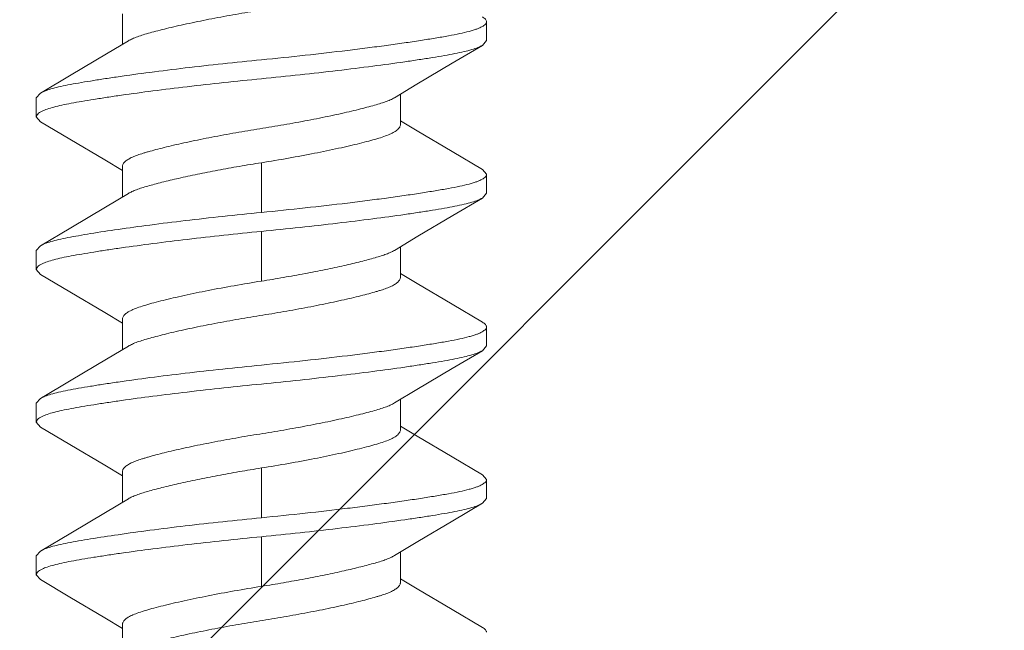
# Model space of a CAD drawing. Units: inches. Extents: x -13.2 to 65.2, y -8.2 to 17.7.
# Drawn here: x 25.1 to 25.5, y 16.2 to 16.4 of the extents above; entities that cross this region are included whole.
import ezdxf

# ---------------------------------------------------------------- set-up
doc = ezdxf.new("R2010")
doc.units = ezdxf.units.IN
doc.header["$MEASUREMENT"] = 0
doc.layers.add('SHADE-BRACKET', color=7, linetype='Continuous', lineweight=30)
doc.layers.add('STRUCTURE-SUB-STRUCTURE_THIN', color=7, linetype='Continuous', lineweight=9)

# ---------------------------------------------------------------- blocks, each defined once
blk = doc.blocks.new('BRACKET')
at = {"layer": 'SHADE-BRACKET', "color": 7, "linetype": 'Continuous', "lineweight": 15}
for p, q in [((25.14437, 16.43013, 6.86711), (25.14437, 16.44121, 6.86711)), ((25.27702, 16.43153, 6.86711), (25.27702, 16.43843, 6.86711)), ((25.27555, 16.42978, 6.86711), (25.27702, 16.43153, 6.86711)), ((25.11449, 16.4124, 6.86711), (25.11302, 16.41065, 6.86711)), ((25.11302, 16.41065, 6.86711), (25.11302, 16.40375, 6.86711)), ((25.24567, 16.40097, 6.86711), (25.24567, 16.41205, 6.86711)), ((25.11449, 16.402, 6.86711), (25.11302, 16.40375, 6.86711)), ((25.25178, 16.39868, 6.86711), (25.24567, 16.40235, 6.86711)), ((25.13799, 16.38809, 6.86711), (25.14437, 16.38427, 6.86711)), ((25.14437, 16.37457, 6.86711), (25.14437, 16.38565, 6.86711)), ((25.19502, 16.38708, 6.86711), (25.19502, 16.36898, 6.86711)), ((25.27555, 16.38462, 6.86711), (25.27702, 16.38287, 6.86711)), ((25.27702, 16.37597, 6.86711), (25.27702, 16.38287, 6.86711)), ((25.27555, 16.37422, 6.86711), (25.27702, 16.37597, 6.86711)), ((25.19502, 16.36208, 6.86711), (25.19502, 16.34398, 6.86711)), ((25.11449, 16.35684, 6.86711), (25.11302, 16.35509, 6.86711)), ((25.11302, 16.35509, 6.86711), (25.11302, 16.34819, 6.86711)), ((25.24567, 16.34541, 6.86711), (25.24567, 16.35649, 6.86711)), ((25.11449, 16.34644, 6.86711), (25.11302, 16.34819, 6.86711)), ((25.25178, 16.34312, 6.86711), (25.24567, 16.34679, 6.86711)), ((25.138, 16.33253, 6.86711), (25.14437, 16.32871, 6.86711)), ((25.14437, 16.31901, 6.86711), (25.14437, 16.33009, 6.86711)), ((25.27702, 16.32041, 6.86711), (25.27702, 16.32731, 6.86711)), ((25.27555, 16.31866, 6.86711), (25.27702, 16.32041, 6.86711)), ((25.11449, 16.30128, 6.86711), (25.11302, 16.29953, 6.86711)), ((25.11302, 16.29953, 6.86711), (25.11302, 16.29263, 6.86711)), ((25.24567, 16.28985, 6.86711), (25.24567, 16.30093, 6.86711)), ((25.11449, 16.29088, 6.86711), (25.11302, 16.29263, 6.86711)), ((25.25178, 16.28756, 6.86711), (25.24567, 16.29123, 6.86711)), ((25.13799, 16.27697, 6.86711), (25.14437, 16.27315, 6.86711)), ((25.19502, 16.27596, 6.86711), (25.19502, 16.25786, 6.86711)), ((25.14437, 16.26345, 6.86711), (25.14437, 16.27453, 6.86711)), ((25.27555, 16.2735, 6.86711), (25.27702, 16.27175, 6.86711)), ((25.27702, 16.26485, 6.86711), (25.27702, 16.27175, 6.86711)), ((25.27555, 16.2631, 6.86711), (25.27702, 16.26485, 6.86711)), ((25.19502, 16.25096, 6.86711), (25.19502, 16.23286, 6.86711)), ((25.11449, 16.24572, 6.86711), (25.11302, 16.24397, 6.86711)), ((25.11302, 16.24397, 6.86711), (25.11302, 16.23707, 6.86711)), ((25.24567, 16.23429, 6.86711), (25.24567, 16.24537, 6.86711)), ((25.11449, 16.23532, 6.86711), (25.11302, 16.23707, 6.86711)), ((25.25178, 16.232, 6.86711), (25.24567, 16.23567, 6.86711)), ((25.138, 16.22141, 6.86711), (25.14437, 16.21759, 6.86711)), ((25.14437, 16.20789, 6.86711), (25.14437, 16.21897, 6.86711))]:
    blk.add_line(p, q, dxfattribs=at)
at = {"layer": 'SHADE-BRACKET', "color": 7, "linetype": 'Continuous', "lineweight": 15, "elevation": 6.86711}
for points in [[(25.14655, 16.43143), (25.13865, 16.4267), (25.12577, 16.41904), (25.11449, 16.41239)], [(25.24349, 16.41074), (25.25161, 16.41561), (25.26448, 16.42326), (25.27555, 16.42978)], [(25.11449, 16.402), (25.12529, 16.39564), (25.13799, 16.38809)], [(25.27555, 16.38461), (25.26449, 16.39113), (25.25178, 16.39868)], [(25.14655, 16.37588), (25.13826, 16.3709), (25.12555, 16.36335), (25.11449, 16.35683)], [(25.24349, 16.35518), (25.25204, 16.36031), (25.26475, 16.36786), (25.27555, 16.37422)], [(25.11449, 16.34644), (25.12529, 16.34008), (25.138, 16.33253)], [(25.27555, 16.32905), (25.26449, 16.33557), (25.25178, 16.34312)], [(25.14655, 16.32031), (25.13865, 16.31558), (25.12577, 16.30792), (25.11449, 16.30127)], [(25.24349, 16.29962), (25.25161, 16.30449), (25.26448, 16.31214), (25.27555, 16.31866)], [(25.11449, 16.29088), (25.12529, 16.28452), (25.13799, 16.27697)], [(25.27555, 16.27349), (25.26449, 16.28001), (25.25178, 16.28756)], [(25.14655, 16.26476), (25.13826, 16.25978), (25.12555, 16.25223), (25.11449, 16.24571)], [(25.24349, 16.24406), (25.25204, 16.24919), (25.26475, 16.25674), (25.27555, 16.2631)], [(25.11449, 16.23532), (25.12529, 16.22896), (25.138, 16.22141)], [(25.27555, 16.21793), (25.26449, 16.22445), (25.25178, 16.232)]]:
    blk.add_lwpolyline(points, dxfattribs=at)
at = {"layer": 'SHADE-BRACKET', "color": 7, "linetype": 'Continuous', "lineweight": 15}
for points, knots in [([(25.14655, 16.43143, 6.86711), (25.14702, 16.43172, 6.86711), (25.14811, 16.43227, 6.86711), (25.14994, 16.433, 6.86711), (25.15209, 16.43368, 6.86711), (25.15457, 16.4344, 6.86711), (25.1574, 16.43516, 6.86711), (25.16057, 16.43596, 6.86711), (25.16404, 16.43678, 6.86711), (25.16918, 16.43792, 6.86711), (25.1746, 16.43903, 6.86711), (25.18024, 16.4401, 6.86711), (25.18461, 16.4409, 6.86711), (25.189, 16.44166, 6.86711), (25.19338, 16.44238, 6.86711), (25.19775, 16.44307, 6.86711), (25.20213, 16.4438, 6.86711), (25.20652, 16.44458, 6.86711), (25.21088, 16.44538, 6.86711), (25.21515, 16.4462, 6.86711), (25.21927, 16.44704, 6.86711), (25.2232, 16.44788, 6.86711), (25.22689, 16.44871, 6.86711), (25.23029, 16.44952, 6.86711), (25.23337, 16.45031, 6.86711), (25.23573, 16.45096, 6.86711), (25.23743, 16.45145, 6.86711), (25.23892, 16.4519, 6.86711), (25.24058, 16.45246, 6.86711), (25.24233, 16.45319, 6.86711), (25.24374, 16.45396, 6.86711), (25.24467, 16.45466, 6.86711), (25.24519, 16.45524, 6.86711), (25.24546, 16.45567, 6.86711), (25.24563, 16.45609, 6.86711), (25.24567, 16.45639, 6.86711), (25.24567, 16.45653, 6.86711)], [0, 0, 0, 0, 0.016243, 0.035271, 0.056949, 0.081854, 0.110253, 0.141927, 0.176594, 0.213905, 0.294742, 0.337235, 0.380419, 0.423749, 0.466603, 0.509195, 0.552197, 0.595549, 0.638609, 0.680849, 0.721751, 0.760791, 0.797476, 0.831428, 0.862308, 0.889855, 0.902307, 0.913887, 0.934887, 0.953237, 0.968766, 0.981428, 0.986762, 0.991535, 0.995884, 1, 1, 1, 1]), ([(25.27702, 16.43843, 6.86711), (25.27702, 16.43827, 6.86711), (25.27694, 16.43794, 6.86711), (25.27661, 16.43747, 6.86711), (25.2761, 16.43702, 6.86711), (25.2754, 16.43658, 6.86711), (25.27452, 16.43614, 6.86711), (25.27344, 16.43571, 6.86711), (25.27217, 16.43529, 6.86711), (25.27013, 16.43469, 6.86711), (25.26712, 16.43399, 6.86711), (25.26299, 16.4332, 6.86711), (25.2582, 16.43239, 6.86711), (25.25281, 16.43153, 6.86711), (25.24687, 16.43064, 6.86711), (25.24043, 16.42974, 6.86711), (25.23355, 16.42884, 6.86711), (25.22371, 16.42762, 6.86711), (25.21082, 16.42614, 6.86711), (25.20036, 16.42506, 6.86711), (25.19502, 16.42454, 6.86711)], [0, 0, 0, 0, 0.005528, 0.011973, 0.019924, 0.02969, 0.041433, 0.05523, 0.07111, 0.089077, 0.131216, 0.18144, 0.23938, 0.304553, 0.376319, 0.454006, 0.536857, 0.624088, 0.808437, 1, 1, 1, 1]), ([(25.27555, 16.44017, 6.86711), (25.27577, 16.44004, 6.86711), (25.27616, 16.43979, 6.86711), (25.27664, 16.43935, 6.86711), (25.27694, 16.4389, 6.86711), (25.27702, 16.43858, 6.86711), (25.27702, 16.43843, 6.86711)], [0, 0, 0, 0, 0.32627, 0.593128, 0.811196, 1, 1, 1, 1]), ([(25.19502, 16.41764, 6.86711), (25.19972, 16.4181, 6.86711), (25.20897, 16.41905, 6.86711), (25.22251, 16.42057, 6.86711), (25.23522, 16.42214, 6.86711), (25.24512, 16.42348, 6.86711), (25.25236, 16.42456, 6.86711), (25.25717, 16.42532, 6.86711), (25.26153, 16.42605, 6.86711), (25.26539, 16.42675, 6.86711), (25.26873, 16.42745, 6.86711), (25.27153, 16.42817, 6.86711), (25.27376, 16.42891, 6.86711), (25.27503, 16.42948, 6.86711), (25.27555, 16.42978, 6.86711)], [0, 0, 0, 0, 0.173554, 0.342107, 0.50057, 0.644415, 0.709507, 0.769398, 0.823634, 0.871841, 0.913738, 0.949109, 0.977853, 1, 1, 1, 1]), ([(25.19502, 16.42454, 6.86711), (25.19032, 16.42408, 6.86711), (25.18106, 16.42313, 6.86711), (25.16753, 16.42161, 6.86711), (25.15482, 16.42004, 6.86711), (25.14491, 16.41869, 6.86711), (25.13768, 16.41762, 6.86711), (25.13286, 16.41685, 6.86711), (25.12851, 16.41613, 6.86711), (25.12464, 16.41543, 6.86711), (25.1213, 16.41473, 6.86711), (25.11851, 16.41401, 6.86711), (25.11628, 16.41327, 6.86711), (25.11501, 16.4127, 6.86711), (25.11449, 16.4124, 6.86711)], [0, 0, 0, 0, 0.173555, 0.342107, 0.50057, 0.644416, 0.709507, 0.769399, 0.823635, 0.871841, 0.913739, 0.949109, 0.977853, 1, 1, 1, 1]), ([(25.11515, 16.40584, 6.86711), (25.11574, 16.40613, 6.86711), (25.11713, 16.40668, 6.86711), (25.11953, 16.40739, 6.86711), (25.12245, 16.40808, 6.86711), (25.12587, 16.40876, 6.86711), (25.12979, 16.40944, 6.86711), (25.13416, 16.41016, 6.86711), (25.13895, 16.41091, 6.86711), (25.1461, 16.41196, 6.86711), (25.15582, 16.41327, 6.86711), (25.16825, 16.41479, 6.86711), (25.18144, 16.41627, 6.86711), (25.19045, 16.41719, 6.86711), (25.19502, 16.41764, 6.86711)], [0, 0, 0, 0, 0.024516, 0.055356, 0.092491, 0.135785, 0.185009, 0.239888, 0.30004, 0.365039, 0.50775, 0.664044, 0.82971, 1, 1, 1, 1]), ([(25.24349, 16.41074, 6.86711), (25.24301, 16.41045, 6.86711), (25.24192, 16.4099, 6.86711), (25.2401, 16.40918, 6.86711), (25.23794, 16.40849, 6.86711), (25.23546, 16.40778, 6.86711), (25.23264, 16.40702, 6.86711), (25.22947, 16.40622, 6.86711), (25.22599, 16.4054, 6.86711), (25.22086, 16.40426, 6.86711), (25.21543, 16.40315, 6.86711), (25.2098, 16.40207, 6.86711), (25.20543, 16.40128, 6.86711), (25.20104, 16.40052, 6.86711), (25.19666, 16.3998, 6.86711), (25.19229, 16.3991, 6.86711), (25.18791, 16.39837, 6.86711), (25.18352, 16.3976, 6.86711), (25.17916, 16.3968, 6.86711), (25.17489, 16.39598, 6.86711), (25.17076, 16.39514, 6.86711), (25.16683, 16.3943, 6.86711), (25.16315, 16.39347, 6.86711), (25.15975, 16.39266, 6.86711), (25.15666, 16.39187, 6.86711), (25.15431, 16.39122, 6.86711), (25.1526, 16.39073, 6.86711), (25.15112, 16.39028, 6.86711), (25.14945, 16.38972, 6.86711), (25.14771, 16.38899, 6.86711), (25.14629, 16.38822, 6.86711), (25.14537, 16.38752, 6.86711), (25.14484, 16.38693, 6.86711), (25.14457, 16.38651, 6.86711), (25.14441, 16.38608, 6.86711), (25.14437, 16.38579, 6.86711), (25.14437, 16.38565, 6.86711)], [0, 0, 0, 0, 0.016243, 0.03527, 0.056948, 0.081852, 0.110252, 0.141926, 0.176592, 0.213903, 0.29474, 0.337233, 0.380417, 0.423747, 0.466601, 0.509193, 0.552195, 0.595548, 0.638607, 0.680848, 0.72175, 0.76079, 0.797475, 0.831427, 0.862307, 0.889854, 0.902307, 0.913887, 0.934887, 0.953237, 0.968766, 0.981428, 0.986762, 0.991535, 0.995884, 1, 1, 1, 1]), ([(25.11302, 16.40375, 6.86711), (25.11302, 16.40384, 6.86711), (25.11304, 16.40402, 6.86711), (25.11315, 16.40429, 6.86711), (25.11332, 16.40456, 6.86711), (25.11366, 16.40493, 6.86711), (25.11427, 16.40539, 6.86711), (25.11483, 16.40569, 6.86711), (25.11515, 16.40584, 6.86711)], [0, 0, 0, 0, 0.085185, 0.175615, 0.27558, 0.388247, 0.659425, 1, 1, 1, 1]), ([(25.19502, 16.38708, 6.86711), (25.19832, 16.3876, 6.86711), (25.20479, 16.38869, 6.86711), (25.21418, 16.39042, 6.86711), (25.22158, 16.39195, 6.86711), (25.22705, 16.39319, 6.86711), (25.23072, 16.39407, 6.86711), (25.23405, 16.39492, 6.86711), (25.23701, 16.39574, 6.86711), (25.23957, 16.39655, 6.86711), (25.2417, 16.39736, 6.86711), (25.2434, 16.39818, 6.86711), (25.2445, 16.39894, 6.86711), (25.24512, 16.39958, 6.86711), (25.24543, 16.40004, 6.86711), (25.24562, 16.4005, 6.86711), (25.24567, 16.40082, 6.86711), (25.24567, 16.40097, 6.86711)], [0, 0, 0, 0, 0.187557, 0.368284, 0.535291, 0.611769, 0.68259, 0.74706, 0.804652, 0.854925, 0.897603, 0.932699, 0.960579, 0.972114, 0.982295, 0.991443, 1, 1, 1, 1]), ([(25.14655, 16.37588, 6.86711), (25.14697, 16.37613, 6.86711), (25.14794, 16.37663, 6.86711), (25.14958, 16.3773, 6.86711), (25.1515, 16.37795, 6.86711), (25.1537, 16.3786, 6.86711), (25.15615, 16.37927, 6.86711), (25.15989, 16.38024, 6.86711), (25.16509, 16.38147, 6.86711), (25.17188, 16.38292, 6.86711), (25.17925, 16.38437, 6.86711), (25.18702, 16.38578, 6.86711), (25.19233, 16.38665, 6.86711), (25.19502, 16.38708, 6.86711)], [0, 0, 0, 0, 0.030031, 0.065367, 0.106053, 0.152029, 0.203153, 0.259174, 0.384427, 0.52466, 0.676466, 0.836274, 1, 1, 1, 1]), ([(25.27702, 16.38287, 6.86711), (25.27702, 16.38271, 6.86711), (25.27694, 16.38238, 6.86711), (25.27661, 16.38191, 6.86711), (25.2761, 16.38146, 6.86711), (25.2754, 16.38102, 6.86711), (25.27452, 16.38058, 6.86711), (25.27344, 16.38015, 6.86711), (25.27217, 16.37972, 6.86711), (25.27013, 16.37913, 6.86711), (25.26712, 16.37843, 6.86711), (25.26299, 16.37764, 6.86711), (25.2582, 16.37683, 6.86711), (25.25281, 16.37597, 6.86711), (25.24687, 16.37508, 6.86711), (25.24043, 16.37419, 6.86711), (25.23355, 16.37328, 6.86711), (25.22371, 16.37206, 6.86711), (25.21082, 16.37058, 6.86711), (25.20036, 16.3695, 6.86711), (25.19502, 16.36898, 6.86711)], [0, 0, 0, 0, 0.005527, 0.011972, 0.019922, 0.02969, 0.041435, 0.055236, 0.071119, 0.089087, 0.131226, 0.181447, 0.239384, 0.304556, 0.376322, 0.454009, 0.53686, 0.62409, 0.808438, 1, 1, 1, 1]), ([(25.19502, 16.36208, 6.86711), (25.19972, 16.36254, 6.86711), (25.20897, 16.36349, 6.86711), (25.22251, 16.36501, 6.86711), (25.23522, 16.36658, 6.86711), (25.24512, 16.36792, 6.86711), (25.25236, 16.369, 6.86711), (25.25717, 16.36976, 6.86711), (25.26153, 16.37049, 6.86711), (25.26539, 16.37119, 6.86711), (25.26874, 16.37189, 6.86711), (25.27153, 16.37261, 6.86711), (25.27376, 16.37335, 6.86711), (25.27503, 16.37392, 6.86711), (25.27555, 16.37422, 6.86711)], [0, 0, 0, 0, 0.173554, 0.342105, 0.500567, 0.644413, 0.709504, 0.769395, 0.823628, 0.871831, 0.913727, 0.9491, 0.977848, 1, 1, 1, 1]), ([(25.19502, 16.36898, 6.86711), (25.19032, 16.36852, 6.86711), (25.18106, 16.36757, 6.86711), (25.16753, 16.36605, 6.86711), (25.15482, 16.36448, 6.86711), (25.1433, 16.36291, 6.86711), (25.13461, 16.36159, 6.86711), (25.12851, 16.36056, 6.86711), (25.12464, 16.35985, 6.86711), (25.1213, 16.35916, 6.86711), (25.11851, 16.35845, 6.86711), (25.11654, 16.3578, 6.86711), (25.11527, 16.35726, 6.86711), (25.11473, 16.35698, 6.86711), (25.11449, 16.35683, 6.86711)], [0, 0, 0, 0, 0.173578, 0.342094, 0.500566, 0.6444, 0.769373, 0.823624, 0.871839, 0.913718, 0.949075, 0.977819, 0.989721, 1, 1, 1, 1]), ([(25.11515, 16.35029, 6.86711), (25.11574, 16.35057, 6.86711), (25.11713, 16.35112, 6.86711), (25.11953, 16.35183, 6.86711), (25.12245, 16.35252, 6.86711), (25.12587, 16.3532, 6.86711), (25.12979, 16.35388, 6.86711), (25.13416, 16.3546, 6.86711), (25.13895, 16.35535, 6.86711), (25.1461, 16.3564, 6.86711), (25.15582, 16.35771, 6.86711), (25.16825, 16.35923, 6.86711), (25.18144, 16.36071, 6.86711), (25.19045, 16.36163, 6.86711), (25.19502, 16.36208, 6.86711)], [0, 0, 0, 0, 0.024522, 0.055366, 0.092501, 0.135792, 0.185014, 0.239891, 0.300042, 0.365041, 0.507752, 0.664045, 0.829711, 1, 1, 1, 1]), ([(25.24349, 16.35518, 6.86711), (25.24306, 16.35492, 6.86711), (25.24209, 16.35443, 6.86711), (25.24046, 16.35376, 6.86711), (25.23854, 16.35311, 6.86711), (25.23634, 16.35246, 6.86711), (25.23388, 16.35179, 6.86711), (25.23014, 16.35082, 6.86711), (25.22494, 16.34959, 6.86711), (25.21816, 16.34813, 6.86711), (25.21079, 16.34669, 6.86711), (25.20301, 16.34528, 6.86711), (25.19771, 16.3444, 6.86711), (25.19502, 16.34398, 6.86711)], [0, 0, 0, 0, 0.030031, 0.065366, 0.106052, 0.152028, 0.203151, 0.259173, 0.384425, 0.524659, 0.676465, 0.836273, 1, 1, 1, 1]), ([(25.11302, 16.34819, 6.86711), (25.11302, 16.34828, 6.86711), (25.11304, 16.34846, 6.86711), (25.11315, 16.34873, 6.86711), (25.11332, 16.349, 6.86711), (25.11366, 16.34937, 6.86711), (25.11427, 16.34983, 6.86711), (25.11483, 16.35013, 6.86711), (25.11515, 16.35029, 6.86711)], [0, 0, 0, 0, 0.085176, 0.175589, 0.275536, 0.388193, 0.659376, 1, 1, 1, 1]), ([(25.14655, 16.32031, 6.86711), (25.14702, 16.3206, 6.86711), (25.14811, 16.32115, 6.86711), (25.14994, 16.32188, 6.86711), (25.15209, 16.32256, 6.86711), (25.15457, 16.32328, 6.86711), (25.1574, 16.32404, 6.86711), (25.16057, 16.32484, 6.86711), (25.16404, 16.32566, 6.86711), (25.16918, 16.3268, 6.86711), (25.1746, 16.32791, 6.86711), (25.18024, 16.32898, 6.86711), (25.18461, 16.32978, 6.86711), (25.189, 16.33054, 6.86711), (25.19338, 16.33126, 6.86711), (25.19775, 16.33195, 6.86711), (25.20213, 16.33268, 6.86711), (25.20652, 16.33346, 6.86711), (25.21088, 16.33426, 6.86711), (25.21515, 16.33508, 6.86711), (25.21927, 16.33592, 6.86711), (25.2232, 16.33676, 6.86711), (25.22689, 16.33759, 6.86711), (25.23029, 16.3384, 6.86711), (25.23337, 16.33919, 6.86711), (25.23573, 16.33984, 6.86711), (25.23743, 16.34033, 6.86711), (25.23892, 16.34078, 6.86711), (25.24058, 16.34134, 6.86711), (25.24233, 16.34207, 6.86711), (25.24374, 16.34284, 6.86711), (25.24467, 16.34354, 6.86711), (25.24519, 16.34412, 6.86711), (25.24546, 16.34455, 6.86711), (25.24563, 16.34497, 6.86711), (25.24567, 16.34527, 6.86711), (25.24567, 16.34541, 6.86711)], [0, 0, 0, 0, 0.016243, 0.035271, 0.056949, 0.081854, 0.110253, 0.141927, 0.176594, 0.213905, 0.294742, 0.337235, 0.380419, 0.423749, 0.466603, 0.509195, 0.552197, 0.595549, 0.638609, 0.680849, 0.721751, 0.760791, 0.797476, 0.831428, 0.862308, 0.889855, 0.902307, 0.913887, 0.934887, 0.953237, 0.968766, 0.981428, 0.986762, 0.991535, 0.995884, 1, 1, 1, 1]), ([(25.19502, 16.34398, 6.86711), (25.19172, 16.34346, 6.86711), (25.18524, 16.34237, 6.86711), (25.17586, 16.34064, 6.86711), (25.16845, 16.33911, 6.86711), (25.16299, 16.33787, 6.86711), (25.15932, 16.33699, 6.86711), (25.15599, 16.33614, 6.86711), (25.15303, 16.33532, 6.86711), (25.15047, 16.33451, 6.86711), (25.14833, 16.3337, 6.86711), (25.14664, 16.33288, 6.86711), (25.14553, 16.33212, 6.86711), (25.14492, 16.33148, 6.86711), (25.1446, 16.33102, 6.86711), (25.14441, 16.33056, 6.86711), (25.14437, 16.33024, 6.86711), (25.14437, 16.33009, 6.86711)], [0, 0, 0, 0, 0.187558, 0.368284, 0.535291, 0.611769, 0.68259, 0.74706, 0.804652, 0.854925, 0.897603, 0.932699, 0.960579, 0.972114, 0.982295, 0.991443, 1, 1, 1, 1]), ([(25.27702, 16.32731, 6.86711), (25.27702, 16.32715, 6.86711), (25.27694, 16.32682, 6.86711), (25.27661, 16.32635, 6.86711), (25.2761, 16.3259, 6.86711), (25.2754, 16.32546, 6.86711), (25.27452, 16.32502, 6.86711), (25.27344, 16.32459, 6.86711), (25.27217, 16.32417, 6.86711), (25.27013, 16.32357, 6.86711), (25.26712, 16.32287, 6.86711), (25.26299, 16.32208, 6.86711), (25.2582, 16.32127, 6.86711), (25.25281, 16.32041, 6.86711), (25.24687, 16.31952, 6.86711), (25.24043, 16.31862, 6.86711), (25.23355, 16.31772, 6.86711), (25.22371, 16.3165, 6.86711), (25.21082, 16.31502, 6.86711), (25.20036, 16.31394, 6.86711), (25.19502, 16.31342, 6.86711)], [0, 0, 0, 0, 0.005528, 0.011973, 0.019924, 0.02969, 0.041433, 0.05523, 0.07111, 0.089077, 0.131216, 0.18144, 0.23938, 0.304553, 0.376319, 0.454006, 0.536857, 0.624088, 0.808437, 1, 1, 1, 1]), ([(25.27555, 16.32905, 6.86711), (25.27577, 16.32892, 6.86711), (25.27616, 16.32867, 6.86711), (25.27664, 16.32823, 6.86711), (25.27694, 16.32778, 6.86711), (25.27702, 16.32746, 6.86711), (25.27702, 16.32731, 6.86711)], [0, 0, 0, 0, 0.32627, 0.593128, 0.811196, 1, 1, 1, 1]), ([(25.19502, 16.30652, 6.86711), (25.19972, 16.30698, 6.86711), (25.20897, 16.30793, 6.86711), (25.22251, 16.30945, 6.86711), (25.23522, 16.31102, 6.86711), (25.24512, 16.31236, 6.86711), (25.25236, 16.31344, 6.86711), (25.25717, 16.3142, 6.86711), (25.26153, 16.31493, 6.86711), (25.26539, 16.31563, 6.86711), (25.26873, 16.31633, 6.86711), (25.27153, 16.31705, 6.86711), (25.27376, 16.31779, 6.86711), (25.27503, 16.31836, 6.86711), (25.27555, 16.31866, 6.86711)], [0, 0, 0, 0, 0.173554, 0.342107, 0.50057, 0.644415, 0.709507, 0.769398, 0.823634, 0.871841, 0.913738, 0.949109, 0.977853, 1, 1, 1, 1]), ([(25.19502, 16.31342, 6.86711), (25.19032, 16.31296, 6.86711), (25.18106, 16.31201, 6.86711), (25.16753, 16.31049, 6.86711), (25.15482, 16.30892, 6.86711), (25.14491, 16.30757, 6.86711), (25.13768, 16.3065, 6.86711), (25.13286, 16.30573, 6.86711), (25.12851, 16.30501, 6.86711), (25.12464, 16.30431, 6.86711), (25.1213, 16.30361, 6.86711), (25.11851, 16.30289, 6.86711), (25.11628, 16.30215, 6.86711), (25.11501, 16.30158, 6.86711), (25.11449, 16.30128, 6.86711)], [0, 0, 0, 0, 0.173555, 0.342107, 0.50057, 0.644416, 0.709507, 0.769399, 0.823635, 0.871841, 0.913739, 0.949109, 0.977853, 1, 1, 1, 1]), ([(25.11515, 16.29472, 6.86711), (25.11574, 16.29501, 6.86711), (25.11713, 16.29556, 6.86711), (25.11953, 16.29627, 6.86711), (25.12245, 16.29696, 6.86711), (25.12587, 16.29764, 6.86711), (25.12979, 16.29832, 6.86711), (25.13416, 16.29904, 6.86711), (25.13895, 16.29979, 6.86711), (25.1461, 16.30084, 6.86711), (25.15582, 16.30215, 6.86711), (25.16825, 16.30367, 6.86711), (25.18144, 16.30515, 6.86711), (25.19045, 16.30607, 6.86711), (25.19502, 16.30652, 6.86711)], [0, 0, 0, 0, 0.024516, 0.055356, 0.092491, 0.135785, 0.185009, 0.239888, 0.30004, 0.365039, 0.50775, 0.664044, 0.82971, 1, 1, 1, 1]), ([(25.24349, 16.29962, 6.86711), (25.24301, 16.29933, 6.86711), (25.24192, 16.29878, 6.86711), (25.2401, 16.29806, 6.86711), (25.23794, 16.29737, 6.86711), (25.23546, 16.29666, 6.86711), (25.23264, 16.2959, 6.86711), (25.22947, 16.2951, 6.86711), (25.22599, 16.29428, 6.86711), (25.22086, 16.29314, 6.86711), (25.21543, 16.29203, 6.86711), (25.2098, 16.29095, 6.86711), (25.20543, 16.29016, 6.86711), (25.20104, 16.2894, 6.86711), (25.19666, 16.28868, 6.86711), (25.19229, 16.28798, 6.86711), (25.18791, 16.28725, 6.86711), (25.18352, 16.28648, 6.86711), (25.17916, 16.28568, 6.86711), (25.17489, 16.28486, 6.86711), (25.17076, 16.28402, 6.86711), (25.16683, 16.28318, 6.86711), (25.16315, 16.28235, 6.86711), (25.15975, 16.28154, 6.86711), (25.15666, 16.28075, 6.86711), (25.15431, 16.2801, 6.86711), (25.1526, 16.27961, 6.86711), (25.15112, 16.27916, 6.86711), (25.14945, 16.2786, 6.86711), (25.14771, 16.27787, 6.86711), (25.14629, 16.2771, 6.86711), (25.14537, 16.2764, 6.86711), (25.14484, 16.27581, 6.86711), (25.14457, 16.27539, 6.86711), (25.14441, 16.27496, 6.86711), (25.14437, 16.27467, 6.86711), (25.14437, 16.27453, 6.86711)], [0, 0, 0, 0, 0.016243, 0.03527, 0.056948, 0.081852, 0.110252, 0.141926, 0.176592, 0.213903, 0.29474, 0.337233, 0.380417, 0.423747, 0.466601, 0.509193, 0.552195, 0.595548, 0.638607, 0.680848, 0.72175, 0.76079, 0.797475, 0.831427, 0.862307, 0.889854, 0.902307, 0.913887, 0.934887, 0.953237, 0.968766, 0.981428, 0.986762, 0.991535, 0.995884, 1, 1, 1, 1]), ([(25.11302, 16.29263, 6.86711), (25.11302, 16.29272, 6.86711), (25.11304, 16.2929, 6.86711), (25.11315, 16.29317, 6.86711), (25.11332, 16.29344, 6.86711), (25.11366, 16.29381, 6.86711), (25.11427, 16.29427, 6.86711), (25.11483, 16.29457, 6.86711), (25.11515, 16.29472, 6.86711)], [0, 0, 0, 0, 0.085185, 0.175615, 0.27558, 0.388247, 0.659425, 1, 1, 1, 1]), ([(25.19502, 16.27596, 6.86711), (25.19832, 16.27648, 6.86711), (25.20479, 16.27757, 6.86711), (25.21418, 16.2793, 6.86711), (25.22158, 16.28083, 6.86711), (25.22705, 16.28207, 6.86711), (25.23072, 16.28295, 6.86711), (25.23405, 16.2838, 6.86711), (25.23701, 16.28462, 6.86711), (25.23957, 16.28543, 6.86711), (25.2417, 16.28624, 6.86711), (25.2434, 16.28706, 6.86711), (25.2445, 16.28782, 6.86711), (25.24512, 16.28846, 6.86711), (25.24543, 16.28892, 6.86711), (25.24562, 16.28938, 6.86711), (25.24567, 16.2897, 6.86711), (25.24567, 16.28985, 6.86711)], [0, 0, 0, 0, 0.187557, 0.368284, 0.535291, 0.611769, 0.68259, 0.74706, 0.804652, 0.854925, 0.897603, 0.932699, 0.960579, 0.972114, 0.982295, 0.991443, 1, 1, 1, 1]), ([(25.14655, 16.26476, 6.86711), (25.14697, 16.26501, 6.86711), (25.14794, 16.26551, 6.86711), (25.14958, 16.26618, 6.86711), (25.1515, 16.26683, 6.86711), (25.1537, 16.26748, 6.86711), (25.15615, 16.26815, 6.86711), (25.15989, 16.26912, 6.86711), (25.16509, 16.27035, 6.86711), (25.17188, 16.2718, 6.86711), (25.17925, 16.27325, 6.86711), (25.18702, 16.27466, 6.86711), (25.19233, 16.27553, 6.86711), (25.19502, 16.27596, 6.86711)], [0, 0, 0, 0, 0.030031, 0.065367, 0.106053, 0.152029, 0.203153, 0.259174, 0.384427, 0.52466, 0.676466, 0.836274, 1, 1, 1, 1]), ([(25.27702, 16.27175, 6.86711), (25.27702, 16.27159, 6.86711), (25.27694, 16.27126, 6.86711), (25.27661, 16.27079, 6.86711), (25.2761, 16.27034, 6.86711), (25.2754, 16.2699, 6.86711), (25.27452, 16.26946, 6.86711), (25.27344, 16.26903, 6.86711), (25.27217, 16.2686, 6.86711), (25.27013, 16.26801, 6.86711), (25.26712, 16.26731, 6.86711), (25.26299, 16.26652, 6.86711), (25.2582, 16.26571, 6.86711), (25.25281, 16.26485, 6.86711), (25.24687, 16.26396, 6.86711), (25.24043, 16.26307, 6.86711), (25.23355, 16.26216, 6.86711), (25.22371, 16.26094, 6.86711), (25.21082, 16.25946, 6.86711), (25.20036, 16.25838, 6.86711), (25.19502, 16.25786, 6.86711)], [0, 0, 0, 0, 0.005527, 0.011972, 0.019922, 0.02969, 0.041435, 0.055236, 0.071119, 0.089087, 0.131226, 0.181447, 0.239384, 0.304556, 0.376322, 0.454009, 0.53686, 0.62409, 0.808438, 1, 1, 1, 1]), ([(25.19502, 16.25096, 6.86711), (25.19972, 16.25142, 6.86711), (25.20897, 16.25237, 6.86711), (25.22251, 16.25389, 6.86711), (25.23522, 16.25546, 6.86711), (25.24512, 16.2568, 6.86711), (25.25236, 16.25788, 6.86711), (25.25717, 16.25864, 6.86711), (25.26153, 16.25937, 6.86711), (25.26539, 16.26007, 6.86711), (25.26874, 16.26077, 6.86711), (25.27153, 16.26149, 6.86711), (25.27376, 16.26223, 6.86711), (25.27503, 16.2628, 6.86711), (25.27555, 16.2631, 6.86711)], [0, 0, 0, 0, 0.173554, 0.342105, 0.500567, 0.644413, 0.709504, 0.769395, 0.823628, 0.871831, 0.913727, 0.9491, 0.977848, 1, 1, 1, 1]), ([(25.19502, 16.25786, 6.86711), (25.19032, 16.2574, 6.86711), (25.18106, 16.25645, 6.86711), (25.16753, 16.25493, 6.86711), (25.15482, 16.25336, 6.86711), (25.1433, 16.25179, 6.86711), (25.13461, 16.25047, 6.86711), (25.12851, 16.24944, 6.86711), (25.12464, 16.24873, 6.86711), (25.1213, 16.24804, 6.86711), (25.11851, 16.24733, 6.86711), (25.11654, 16.24668, 6.86711), (25.11527, 16.24614, 6.86711), (25.11473, 16.24586, 6.86711), (25.11449, 16.24571, 6.86711)], [0, 0, 0, 0, 0.173578, 0.342094, 0.500566, 0.6444, 0.769373, 0.823624, 0.871839, 0.913718, 0.949075, 0.977819, 0.989721, 1, 1, 1, 1]), ([(25.11515, 16.23917, 6.86711), (25.11574, 16.23945, 6.86711), (25.11713, 16.24, 6.86711), (25.11953, 16.24071, 6.86711), (25.12245, 16.2414, 6.86711), (25.12587, 16.24208, 6.86711), (25.12979, 16.24276, 6.86711), (25.13416, 16.24348, 6.86711), (25.13895, 16.24423, 6.86711), (25.1461, 16.24528, 6.86711), (25.15582, 16.24659, 6.86711), (25.16825, 16.24811, 6.86711), (25.18144, 16.24959, 6.86711), (25.19045, 16.25051, 6.86711), (25.19502, 16.25096, 6.86711)], [0, 0, 0, 0, 0.024522, 0.055366, 0.092501, 0.135792, 0.185014, 0.239891, 0.300042, 0.365041, 0.507752, 0.664045, 0.829711, 1, 1, 1, 1]), ([(25.24349, 16.24406, 6.86711), (25.24306, 16.2438, 6.86711), (25.24209, 16.24331, 6.86711), (25.24046, 16.24264, 6.86711), (25.23854, 16.24199, 6.86711), (25.23634, 16.24134, 6.86711), (25.23388, 16.24067, 6.86711), (25.23014, 16.2397, 6.86711), (25.22494, 16.23847, 6.86711), (25.21816, 16.23701, 6.86711), (25.21079, 16.23557, 6.86711), (25.20301, 16.23416, 6.86711), (25.19771, 16.23328, 6.86711), (25.19502, 16.23286, 6.86711)], [0, 0, 0, 0, 0.030031, 0.065366, 0.106052, 0.152028, 0.203151, 0.259173, 0.384425, 0.524659, 0.676465, 0.836273, 1, 1, 1, 1]), ([(25.11302, 16.23707, 6.86711), (25.11302, 16.23716, 6.86711), (25.11304, 16.23734, 6.86711), (25.11315, 16.23761, 6.86711), (25.11332, 16.23788, 6.86711), (25.11366, 16.23825, 6.86711), (25.11427, 16.23871, 6.86711), (25.11483, 16.23901, 6.86711), (25.11515, 16.23917, 6.86711)], [0, 0, 0, 0, 0.085176, 0.175589, 0.275536, 0.388193, 0.659376, 1, 1, 1, 1]), ([(25.14655, 16.20919, 6.86711), (25.14702, 16.20948, 6.86711), (25.14811, 16.21003, 6.86711), (25.14994, 16.21076, 6.86711), (25.15209, 16.21144, 6.86711), (25.15457, 16.21216, 6.86711), (25.1574, 16.21292, 6.86711), (25.16057, 16.21372, 6.86711), (25.16404, 16.21454, 6.86711), (25.16918, 16.21568, 6.86711), (25.1746, 16.21679, 6.86711), (25.18024, 16.21786, 6.86711), (25.18461, 16.21866, 6.86711), (25.189, 16.21942, 6.86711), (25.19338, 16.22014, 6.86711), (25.19775, 16.22083, 6.86711), (25.20213, 16.22156, 6.86711), (25.20652, 16.22234, 6.86711), (25.21088, 16.22314, 6.86711), (25.21515, 16.22396, 6.86711), (25.21927, 16.2248, 6.86711), (25.2232, 16.22564, 6.86711), (25.22689, 16.22647, 6.86711), (25.23029, 16.22728, 6.86711), (25.23337, 16.22807, 6.86711), (25.23573, 16.22872, 6.86711), (25.23743, 16.22921, 6.86711), (25.23892, 16.22966, 6.86711), (25.24058, 16.23022, 6.86711), (25.24233, 16.23095, 6.86711), (25.24374, 16.23172, 6.86711), (25.24467, 16.23242, 6.86711), (25.24519, 16.233, 6.86711), (25.24546, 16.23343, 6.86711), (25.24563, 16.23385, 6.86711), (25.24567, 16.23415, 6.86711), (25.24567, 16.23429, 6.86711)], [0, 0, 0, 0, 0.016243, 0.035271, 0.056949, 0.081854, 0.110253, 0.141927, 0.176594, 0.213905, 0.294742, 0.337235, 0.380419, 0.423749, 0.466603, 0.509195, 0.552197, 0.595549, 0.638609, 0.680849, 0.721751, 0.760791, 0.797476, 0.831428, 0.862308, 0.889855, 0.902307, 0.913887, 0.934887, 0.953237, 0.968766, 0.981428, 0.986762, 0.991535, 0.995884, 1, 1, 1, 1]), ([(25.19502, 16.23286, 6.86711), (25.19172, 16.23234, 6.86711), (25.18524, 16.23125, 6.86711), (25.17586, 16.22952, 6.86711), (25.16845, 16.22799, 6.86711), (25.16299, 16.22675, 6.86711), (25.15932, 16.22587, 6.86711), (25.15599, 16.22502, 6.86711), (25.15303, 16.2242, 6.86711), (25.15047, 16.22339, 6.86711), (25.14833, 16.22258, 6.86711), (25.14664, 16.22176, 6.86711), (25.14553, 16.221, 6.86711), (25.14492, 16.22036, 6.86711), (25.1446, 16.2199, 6.86711), (25.14441, 16.21944, 6.86711), (25.14437, 16.21912, 6.86711), (25.14437, 16.21897, 6.86711)], [0, 0, 0, 0, 0.187558, 0.368284, 0.535291, 0.611769, 0.68259, 0.74706, 0.804652, 0.854925, 0.897603, 0.932699, 0.960579, 0.972114, 0.982295, 0.991443, 1, 1, 1, 1]), ([(25.27555, 16.21793, 6.86711), (25.27577, 16.2178, 6.86711), (25.27616, 16.21755, 6.86711), (25.27664, 16.21711, 6.86711), (25.27694, 16.21666, 6.86711), (25.27702, 16.21634, 6.86711), (25.27702, 16.21619, 6.86711)], [0, 0, 0, 0, 0.32627, 0.593128, 0.811196, 1, 1, 1, 1])]:
    blk.add_open_spline(points, degree=3, knots=knots, dxfattribs=at)
blk = doc.blocks.new('system085685')
at = {"layer": 'SHADE-BRACKET', "lineweight": 15}
blk.add_blockref('BRACKET', (0, 0), dxfattribs=at)
blk = doc.blocks.new('wall')
at = {"layer": 'STRUCTURE-SUB-STRUCTURE_THIN', "transparency": 33554559}
h = blk.add_hatch(dxfattribs=at)
h.set_pattern_fill('ANSI31', color=254, scale=3.9)
h.paths.add_polyline_path([(-13.16543, -8.1646), (65.17658, -8.1646), (65.24202, 17.73173), (-13.09999, 17.73173)])
h.paths.add_polyline_path([(61.99537, 16.69889), (61.99537, 16.85092), (62.04602, 16.88639), (62.09667, 16.85092), (62.09667, 16.69889)], flags=16)
h.paths.add_polyline_path([(61.36537, 16.69889), (61.36537, 16.85092), (61.41602, 16.88639), (61.46667, 16.85092), (61.46667, 16.69889)], flags=16)
h.paths.add_polyline_path([(-9.95463, 16.69889), (-9.95463, 16.85092), (-9.90398, 16.88639), (-9.85333, 16.85092), (-9.85333, 16.69889)], flags=16)
h.paths.add_polyline_path([(-9.32463, 16.69889), (-9.32463, 16.85092), (-9.27398, 16.88639), (-9.22333, 16.85092), (-9.22333, 16.69889)], flags=16)
h.paths.add_polyline_path([(26.89637, 16.69889), (26.89637, 16.85092), (26.94702, 16.88639), (26.99767, 16.85092), (26.99767, 16.69889)], flags=16)
h.paths.add_polyline_path([(26.26637, 16.69889), (26.26637, 16.85092), (26.31702, 16.88639), (26.36767, 16.85092), (26.36767, 16.69889)], flags=16)
h.paths.add_polyline_path([(25.77437, 16.69889), (25.77437, 16.85092), (25.82502, 16.88639), (25.87567, 16.85092), (25.87567, 16.69889)], flags=16)
h.paths.add_polyline_path([(25.14437, 16.69889), (25.14437, 16.85092), (25.19502, 16.88639), (25.24567, 16.85092), (25.24567, 16.69889)], flags=16)
h.paths.add_polyline_path([(62.44602, -5.81099), (-10.30398, -5.81099), (-10.30398, 14.92866), (62.44602, 14.92866)], flags=16)

msp = doc.modelspace()

# ---------------------------------------------------------------- block references
at = {"layer": 'SHADE-BRACKET'}
for name in ['wall', 'system085685']:
    msp.add_blockref(name, (0, 0), dxfattribs=at)

doc.saveas('drawing.dxf')
